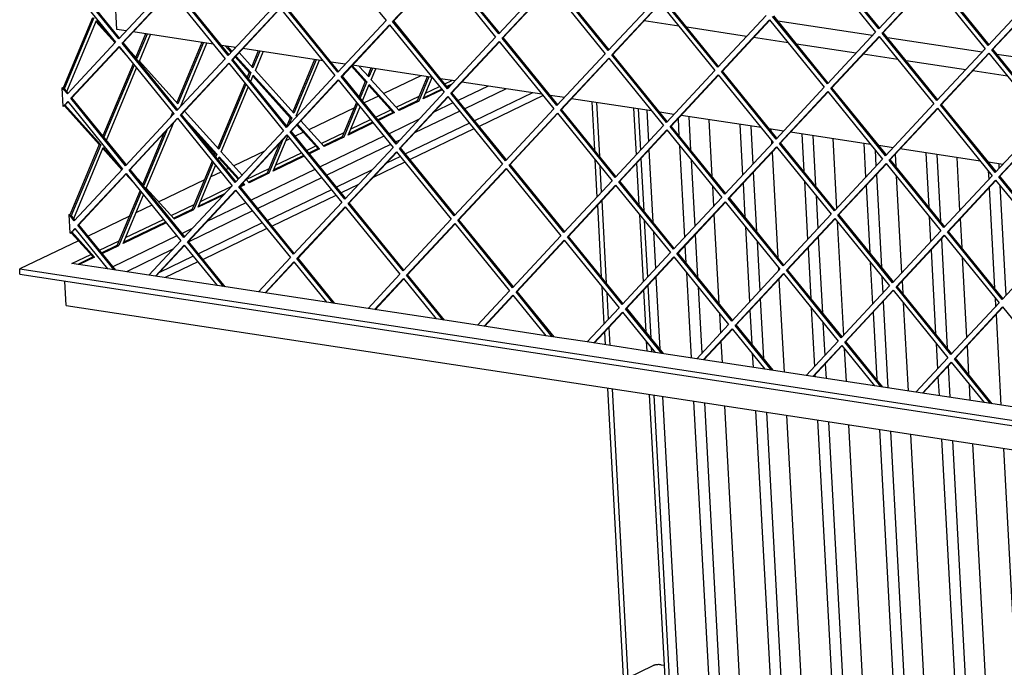
# Model space of a CAD drawing. Units: millimetres. Extents: x 0 to 287, y 17 to 217.
# Drawn here: x 168 to 186, y 42 to 53 of the extents above; entities that cross this region are included whole.
import ezdxf

# ---------------------------------------------------------------- set-up
doc = ezdxf.new("R2010")
doc.units = ezdxf.units.MM

# ---------------------------------------------------------------- blocks, each defined once
blk = doc.blocks.new('Flameplates_1__37', base_point=(5377.43, 1071.56))
at = {"color": 7, "linetype": 'Continuous'}
for p, q in [((5377.43, 1553.88), (5378.35, 1537.16)), ((5399.75, 1550.48), (5400.73, 1532.59)), ((5394.02, 1549.37), (5394.52, 1540.24)), ((5410.4, 1548.85), (5412.05, 1518.65)), ((5426.88, 1546.34), (5428.35, 1519.41)), ((5432.72, 1545.45), (5433.82, 1525.28)), ((5443.36, 1543.83), (5443.41, 1542.93)), ((5459.84, 1541.32), (5460.93, 1521.34)), ((5465.68, 1540.43), (5467.14, 1513.69)), ((5394.8, 1535.16), (5397.47, 1486.26)), ((5443.69, 1537.85), (5443.79, 1535.98)), ((5476.32, 1538.81), (5478.35, 1501.66)), ((5492.8, 1536.3), (5493.79, 1518.23)), ((5378.58, 1532.8), (5380.68, 1494.37)), ((5444.03, 1531.62), (5447.09, 1475.46)), ((5498.78, 1532.88), (5499.26, 1524.1)), ((5509.47, 1530.44), (5509.82, 1524.02)), ((5525.77, 1531.28), (5527.34, 1502.43)), ((5531.6, 1530.39), (5533.55, 1494.78)), ((5401.01, 1527.51), (5402.94, 1492.13)), ((5542.25, 1528.77), (5543.79, 1500.48)), ((5564.57, 1525.37), (5564.7, 1522.92)), ((5434.06, 1520.92), (5435.78, 1489.4)), ((5499.5, 1519.74), (5502.19, 1470.5)), ((5510.1, 1518.94), (5512.92, 1467.33)), ((5558.98, 1521.63), (5559.23, 1517.05)), ((5412.32, 1513.56), (5412.91, 1502.84)), ((5428.59, 1515.05), (5429.57, 1497.05)), ((5461.21, 1516.25), (5462.91, 1485.08)), ((5494.03, 1513.87), (5495.98, 1478.15)), ((5565.19, 1513.98), (5568.39, 1455.45)), ((5467.42, 1508.6), (5468.38, 1490.95)), ((5559.47, 1512.69), (5562.39, 1459.24)), ((5413.15, 1498.47), (5415.73, 1451.18)), ((5478.73, 1494.66), (5482.04, 1434.19)), ((5527.62, 1497.34), (5528.36, 1483.9)), ((5544.03, 1496.11), (5544.87, 1480.83)), ((5380.96, 1489.28), (5382.03, 1469.69)), ((5403.18, 1487.77), (5404.42, 1465.12)), ((5429.85, 1491.97), (5432.03, 1451.94)), ((5436.06, 1484.32), (5437.5, 1457.81)), ((5468.62, 1486.59), (5470.83, 1446.22)), ((5534.06, 1485.41), (5537.24, 1427.31)), ((5397.71, 1481.9), (5398.21, 1472.77)), ((5463.15, 1480.72), (5464.62, 1453.86)), ((5528.59, 1479.54), (5531.03, 1434.96)), ((5496.26, 1473.06), (5497.48, 1450.76)), ((5545.14, 1475.75), (5547.48, 1433.01)), ((5398.49, 1467.69), (5400.97, 1422.25)), ((5447.37, 1470.37), (5447.47, 1468.51)), ((5382.27, 1465.33), (5384.37, 1426.89)), ((5447.71, 1464.15), (5450.41, 1414.72)), ((5502.47, 1465.41), (5502.95, 1456.63)), ((5513.15, 1462.97), (5513.5, 1456.55)), ((5404.69, 1460.04), (5406.63, 1424.66)), ((5437.74, 1453.44), (5439.46, 1421.93)), ((5503.18, 1452.27), (5505.69, 1406.3)), ((5513.78, 1451.47), (5516.34, 1404.68)), ((5562.67, 1454.15), (5562.92, 1449.58)), ((5416.01, 1446.09), (5416.6, 1435.37)), ((5432.27, 1447.57), (5433.26, 1429.58)), ((5464.9, 1448.78), (5466.6, 1417.61)), ((5497.72, 1446.4), (5499.67, 1410.67)), ((5471.1, 1441.13), (5472.07, 1423.48)), ((5563.16, 1445.22), (5565.78, 1397.14)), ((5416.83, 1431), (5417.45, 1419.74)), ((5531.31, 1429.87), (5532.04, 1416.43)), ((5433.53, 1424.5), (5433.93, 1417.23)), ((5482.42, 1427.18), (5483.38, 1409.7)), ((5547.72, 1428.64), (5548.55, 1413.36)), ((5472.31, 1419.12), (5472.73, 1411.32)), ((5439.74, 1416.85), (5439.77, 1416.34)), ((5537.75, 1417.94), (5538.66, 1401.28)), ((5466.84, 1413.25), (5466.89, 1412.21)), ((5532.28, 1412.07), (5532.82, 1402.16)), ((5548.83, 1408.28), (5549.3, 1399.65)), ((5385.74, 1401.74), (5394.04, 1249.83)), ((5402.23, 1399.22), (5410.52, 1247.32)), ((5408.06, 1398.33), (5416.16, 1250.03)), ((5418.71, 1396.71), (5427, 1244.81)), ((5435.19, 1394.2), (5443.49, 1242.3)), ((5441.03, 1393.31), (5449.13, 1245.01)), ((5451.67, 1391.69), (5459.97, 1239.79)), ((5468.15, 1389.18), (5476.45, 1237.28)), ((5473.99, 1388.29), (5482.09, 1239.99)), ((5484.63, 1386.67), (5492.93, 1234.76)), ((5501.11, 1384.16), (5509.41, 1232.25)), ((5506.95, 1383.27), (5515.05, 1234.97)), ((5517.6, 1381.65), (5525.89, 1229.74)), ((5534.08, 1379.14), (5542.38, 1227.23)), ((5539.92, 1378.25), (5548.02, 1229.95)), ((5550.56, 1376.63), (5558.86, 1224.72)), ((5567.04, 1374.12), (5575.34, 1222.21))]:
    blk.add_line(p, q, dxfattribs=at)
blk = doc.blocks.new('toestel_1500-50_3S__38', base_point=(5092.97, 748.74))
at = {"color": 7, "linetype": 'Continuous'}
for p, q in [((5095.58, 1596.82), (5092.97, 1644.53)), ((5394.38, 1598.61), (5375.96, 1601.41)), ((5430.47, 1593.11), (5398.77, 1597.94)), ((5497.49, 1593.63), (5447.11, 1601.3)), ((5100.51, 1596.06), (5095.58, 1596.82)), ((5146.83, 1589.01), (5104.28, 1595.49)), ((5452.65, 1589.73), (5434.23, 1592.54)), ((5555.76, 1584.75), (5505.38, 1592.42)), ((5158.78, 1587.19), (5151.22, 1588.34)), ((5488.74, 1584.23), (5457.04, 1589.06)), ((5205.1, 1580.13), (5162.55, 1586.61)), ((5510.92, 1580.85), (5492.51, 1583.66)), ((5614.03, 1575.87), (5563.65, 1583.55)), ((5217.05, 1578.31), (5209.5, 1579.46)), ((5263.38, 1571.25), (5220.82, 1577.74)), ((5547.01, 1575.36), (5515.31, 1580.18)), ((5569.19, 1571.98), (5550.78, 1574.78)), ((5275.33, 1569.43), (5267.77, 1570.58)), ((5321.65, 1562.38), (5279.09, 1568.86)), ((5333.6, 1560.56), (5326.04, 1561.71)), ((5379.92, 1553.5), (5337.37, 1559.98)), ((5391.87, 1551.68), (5384.31, 1552.83)), ((5438.19, 1544.62), (5395.64, 1551.1)), ((5450.14, 1542.8), (5442.58, 1543.95)), ((5496.46, 1535.74), (5453.91, 1542.23)), ((5508.41, 1533.92), (5500.85, 1535.07)), ((5554.73, 1526.87), (5512.18, 1533.35)), ((5566.68, 1525.05), (5559.12, 1526.2))]:
    blk.add_line(p, q, dxfattribs=at)
blk = doc.blocks.new('L-profiel_vonkenscherm_1500-50-3S__49', base_point=(5041.17, 1262.98))
at = {"color": 7, "linetype": 'Continuous'}
for p, q in [((5257.19, 1572.2), (5237.55, 1562.74)), ((5259.79, 1563), (5267.18, 1566.56)), ((5269.95, 1567.89), (5273.67, 1569.68)), ((5234.66, 1561.35), (5227.13, 1557.73)), ((5244.12, 1555.46), (5256.3, 1561.32)), ((5302.64, 1565.27), (5280.66, 1554.69)), ((5316.65, 1563.14), (5285.85, 1548.31)), ((5322.23, 1561.66), (5288.27, 1545.31)), ((5221.88, 1555.19), (5197.66, 1543.53)), ((5233.23, 1550.21), (5241.23, 1554.07)), ((5277.9, 1553.36), (5253.89, 1541.8)), ((5219.91, 1543.8), (5230.46, 1548.88)), ((5283.08, 1546.97), (5249.12, 1530.63)), ((5194.77, 1542.14), (5190.41, 1540.05)), ((5204.23, 1536.25), (5216.42, 1542.12)), ((5285.51, 1543.98), (5251.55, 1527.63)), ((5187.65, 1538.71), (5185.48, 1537.67)), ((5196.51, 1532.53), (5201.34, 1534.86)), ((5241.18, 1535.68), (5207.22, 1519.33)), ((5246.08, 1538.04), (5243.94, 1537.01)), ((5174.09, 1532.18), (5157.77, 1524.33)), ((5180.02, 1524.6), (5193.74, 1531.2)), ((5246.36, 1529.29), (5238.89, 1525.7)), ((5248.79, 1526.3), (5231.86, 1518.15)), ((5150.93, 1521.03), (5145.6, 1518.47)), ((5154.89, 1522.94), (5153.69, 1522.37)), ((5164.35, 1517.05), (5176.53, 1522.92)), ((5231.08, 1521.94), (5212.4, 1512.95)), ((5142.11, 1516.79), (5117.89, 1505.13)), ((5204.46, 1518), (5170.5, 1501.65)), ((5224.05, 1514.39), (5214.83, 1509.95)), ((5140.13, 1505.39), (5156.44, 1513.24)), ((5209.64, 1511.61), (5175.68, 1495.27)), ((5212.07, 1508.62), (5178.11, 1492.27)), ((5114.21, 1503.35), (5105.71, 1499.26)), ((5124.46, 1497.85), (5136.64, 1503.71)), ((5167.74, 1500.32), (5133.78, 1483.97)), ((5102.22, 1497.58), (5080.25, 1487.01)), ((5100.25, 1486.19), (5120.3, 1495.84)), ((5172.92, 1493.93), (5138.96, 1477.59)), ((5175.35, 1490.94), (5141.39, 1474.59)), ((5075.11, 1484.53), (5043.89, 1469.5)), ((5086.35, 1479.5), (5096.76, 1484.51)), ((5071.66, 1472.42), (5081.69, 1477.25)), ((5125.42, 1479.95), (5100.63, 1468.01)), ((5090.58, 1469.54), (5071.66, 1472.42)), ((5136.2, 1476.26), (5118.23, 1467.6)), ((5138.63, 1473.26), (5121.2, 1464.87)), ((5043.89, 1469.5), (6299.79, 1278.17)), ((5044.05, 1466.64), (5043.89, 1469.5)), ((5044.05, 1466.64), (6299.94, 1275.31)), ((5112.6, 1466.18), (5090.58, 1469.54)), ((5068.69, 1450.04), (5067.98, 1462.99)), ((5148.85, 1460.66), (5112.6, 1466.18)), ((5170.87, 1457.31), (5148.85, 1460.66)), ((5207.12, 1451.78), (5170.87, 1457.31)), ((5229.14, 1448.43), (5207.12, 1451.78)), ((5068.69, 1450.04), (6296.57, 1262.98)), ((5265.39, 1442.91), (5229.14, 1448.43)), ((5287.41, 1439.55), (5265.39, 1442.91)), ((5323.66, 1434.03), (5287.41, 1439.55)), ((5345.68, 1430.67), (5323.66, 1434.03)), ((5381.94, 1425.15), (5345.68, 1430.67)), ((5403.96, 1421.8), (5381.94, 1425.15)), ((5440.21, 1416.27), (5403.96, 1421.8)), ((5462.23, 1412.92), (5440.21, 1416.27)), ((5498.48, 1407.4), (5462.23, 1412.92)), ((5520.5, 1404.04), (5498.48, 1407.4)), ((5556.75, 1398.52), (5520.5, 1404.04)), ((5578.77, 1395.16), (5556.75, 1398.52))]:
    blk.add_line(p, q, dxfattribs=at)
blk = doc.blocks.new('U-profiel_vonkenscherm_1500-50-3S__50', base_point=(5007.33, 1064.17))
at = {"color": 7, "linetype": 'Continuous'}
for p, q in [((5348.14, 1558.34), (5349.54, 1532.74)), ((5350.61, 1557.96), (5352.17, 1529.5)), ((5370.39, 1554.95), (5371.75, 1530.08)), ((5372.86, 1554.57), (5374.07, 1532.57)), ((5349.82, 1527.66), (5350.91, 1507.71)), ((5352.45, 1524.42), (5353.22, 1510.2)), ((5371.99, 1525.72), (5373.2, 1503.59)), ((5374.31, 1528.21), (5375.83, 1500.35)), ((5351.15, 1503.35), (5353.23, 1465.27)), ((5353.46, 1505.83), (5355.85, 1462.03)), ((5373.48, 1498.51), (5375.44, 1462.61)), ((5376.1, 1495.27), (5377.75, 1465.1)), ((5353.5, 1460.19), (5354.59, 1440.24)), ((5356.13, 1456.95), (5356.91, 1442.72)), ((5375.67, 1458.25), (5376.88, 1436.12)), ((5377.99, 1460.73), (5379.51, 1432.88)), ((5354.83, 1435.87), (5355.2, 1429.23)), ((5357.15, 1438.36), (5357.67, 1428.85)), ((5377.16, 1431.03), (5377.45, 1425.84)), ((5379.79, 1427.8), (5379.92, 1425.46)), ((5356.45, 1406.2), (5364.85, 1252.49)), ((5358.93, 1405.82), (5367.32, 1252.11)), ((5378.7, 1402.81), (5387.1, 1249.1)), ((5381.18, 1402.43), (5389.57, 1248.72)), ((5367.32, 1252.11), (5380.86, 1258.63)), ((5385.02, 1259.07), (5386.57, 1258.83))]:
    blk.add_line(p, q, dxfattribs=at)
blk.add_spline([(5385.02, 1259.07), (5384.33, 1259.14), (5383.56, 1259.15), (5382.78, 1259.1), (5382.04, 1258.99), (5381.38, 1258.83), (5380.86, 1258.63)], degree=3, dxfattribs=at)
blk = doc.blocks.new('gaas_1500-50_3S__51', base_point=(5048.12, 1288.06))
at = {"color": 7, "linetype": 'Continuous'}
for p, q in [((5209.63, 1637.48), (5238.75, 1601.6)), ((5242.25, 1601.07), (5267.9, 1628.6)), ((5267.9, 1628.6), (5297.02, 1592.72)), ((5298.66, 1594.48), (5269.54, 1630.36)), ((5299.08, 1594.93), (5270.1, 1630.63)), ((5470.01, 1631.27), (5499.13, 1595.39)), ((5500.76, 1597.14), (5471.65, 1633.03)), ((5501.18, 1597.59), (5472.21, 1633.3)), ((5065.8, 1625.94), (5094.92, 1590.06)), ((5096.55, 1591.81), (5067.43, 1627.7)), ((5096.97, 1592.26), (5068, 1627.97)), ((5242.81, 1601.34), (5268.05, 1628.43)), ((5526.42, 1624.68), (5500.76, 1597.14)), ((5559.04, 1588.27), (5529.92, 1624.15)), ((5559.46, 1588.72), (5530.48, 1624.42)), ((5122.21, 1619.35), (5096.55, 1591.81)), ((5154.82, 1582.94), (5125.7, 1618.82)), ((5155.24, 1583.39), (5126.27, 1619.09)), ((5324.31, 1622.02), (5298.66, 1594.48)), ((5300.52, 1592.19), (5326.17, 1619.73)), ((5301.08, 1592.46), (5326.32, 1619.55)), ((5326.17, 1619.73), (5355.29, 1583.84)), ((5356.93, 1585.6), (5327.81, 1621.49)), ((5357.35, 1586.05), (5328.37, 1621.76)), ((5502.62, 1594.85), (5528.28, 1622.39)), ((5503.19, 1595.12), (5528.42, 1622.21)), ((5528.28, 1622.39), (5557.4, 1586.51)), ((5098.41, 1589.52), (5124.07, 1617.06)), ((5098.98, 1589.79), (5124.21, 1616.88)), ((5124.07, 1617.06), (5153.19, 1581.18)), ((5382.59, 1613.14), (5356.93, 1585.6)), ((5415.62, 1577.17), (5386.65, 1612.88)), ((5584.69, 1615.81), (5559.04, 1588.27)), ((5560.89, 1585.98), (5586.55, 1613.52)), ((5561.46, 1586.25), (5586.69, 1613.34)), ((5180.48, 1610.48), (5154.82, 1582.94)), ((5156.68, 1580.65), (5182.34, 1608.19)), ((5157.25, 1580.92), (5182.48, 1608.01)), ((5182.34, 1608.19), (5211.46, 1572.3)), ((5213.1, 1574.06), (5183.98, 1609.94)), ((5213.51, 1574.51), (5184.54, 1610.21)), ((5358.79, 1583.31), (5384.44, 1610.85)), ((5359.35, 1583.58), (5384.59, 1610.67)), ((5384.44, 1610.85), (5413.56, 1574.97)), ((5415.2, 1576.72), (5386.08, 1612.61)), ((5082.55, 1603.07), (5067.12, 1566.13)), ((5083.37, 1602.95), (5067.43, 1564.77)), ((5440.86, 1604.26), (5415.2, 1576.72)), ((5473.47, 1567.85), (5444.35, 1603.73)), ((5473.89, 1568.3), (5444.92, 1604)), ((5068.96, 1563.86), (5084.68, 1601.5)), ((5084.45, 1600.96), (5094.6, 1589.72)), ((5084.68, 1601.5), (5094.07, 1591.09)), ((5238.75, 1601.6), (5213.1, 1574.06)), ((5214.95, 1571.77), (5240.61, 1599.31)), ((5215.52, 1572.04), (5240.75, 1599.13)), ((5240.61, 1599.31), (5269.73, 1563.42)), ((5242.81, 1601.34), (5242.25, 1601.07)), ((5271.37, 1565.18), (5242.25, 1601.07)), ((5271.79, 1565.63), (5242.81, 1601.34)), ((5417.06, 1574.43), (5442.71, 1601.97)), ((5417.62, 1574.71), (5442.86, 1601.79)), ((5442.71, 1601.97), (5471.83, 1566.09)), ((5110.83, 1594.49), (5105.64, 1582.08)), ((5111.65, 1594.37), (5106.24, 1581.42)), ((5107.55, 1579.97), (5113.45, 1594.09)), ((5297.02, 1592.72), (5271.37, 1565.18)), ((5301.08, 1592.46), (5300.52, 1592.19)), ((5329.64, 1556.3), (5300.52, 1592.19)), ((5330.06, 1556.75), (5301.08, 1592.46)), ((5499.13, 1595.39), (5473.47, 1567.85)), ((5475.33, 1565.56), (5500.99, 1593.1)), ((5475.89, 1565.83), (5501.13, 1592.92)), ((5500.99, 1593.1), (5530.11, 1557.21)), ((5503.19, 1595.12), (5502.62, 1594.85)), ((5531.74, 1558.97), (5502.62, 1594.85)), ((5532.16, 1559.42), (5503.19, 1595.12)), ((5094.92, 1590.06), (5069.26, 1562.52)), ((5071.12, 1560.23), (5096.77, 1587.77)), ((5071.68, 1560.5), (5096.92, 1587.59)), ((5096.72, 1587.37), (5100.4, 1583.3)), ((5096.77, 1587.77), (5125.81, 1551.98)), ((5098.98, 1589.79), (5098.41, 1589.52)), ((5127.53, 1553.64), (5098.41, 1589.52)), ((5127.95, 1554.09), (5098.98, 1589.79)), ((5140.79, 1589.93), (5127.43, 1557.95)), ((5141.61, 1589.8), (5128.03, 1557.28)), ((5129.45, 1555.7), (5143.41, 1589.53)), ((5153.37, 1588.01), (5156.41, 1584.64)), ((5154.19, 1587.89), (5156.77, 1585.03)), ((5158.52, 1586.9), (5158.17, 1587.28)), ((5273.22, 1562.89), (5298.88, 1590.43)), ((5273.79, 1563.16), (5299.02, 1590.25)), ((5298.88, 1590.43), (5328, 1554.55)), ((5106.24, 1581.42), (5101.62, 1586.54)), ((5158.53, 1582.29), (5166.01, 1574.01)), ((5158.89, 1582.68), (5166.83, 1573.88)), ((5167.92, 1576.49), (5160.63, 1584.55)), ((5170.75, 1585.36), (5167.32, 1577.15)), ((5171.57, 1585.24), (5167.92, 1576.49)), ((5169.22, 1575.04), (5173.37, 1584.97)), ((5355.29, 1583.84), (5329.64, 1556.3)), ((5331.5, 1554.01), (5357.15, 1581.55)), ((5357.15, 1581.55), (5386.27, 1545.67)), ((5359.35, 1583.58), (5358.79, 1583.31)), ((5387.91, 1547.43), (5358.79, 1583.31)), ((5388.33, 1547.88), (5359.35, 1583.58)), ((5557.4, 1586.51), (5531.74, 1558.97)), ((5533.6, 1556.68), (5559.26, 1584.22)), ((5534.17, 1556.95), (5559.4, 1584.04)), ((5559.26, 1584.22), (5588.38, 1548.33)), ((5561.46, 1586.25), (5560.89, 1585.98)), ((5590.01, 1550.09), (5560.89, 1585.98)), ((5590.43, 1550.54), (5561.46, 1586.25)), ((5104.2, 1578.62), (5088.15, 1540.2)), ((5104.78, 1577.9), (5088.73, 1539.49)), ((5089.99, 1537.93), (5106.04, 1576.35)), ((5128.03, 1557.28), (5107.55, 1579.97)), ((5153.19, 1581.18), (5127.53, 1553.64)), ((5129.39, 1551.35), (5155.05, 1578.89)), ((5129.95, 1551.62), (5155.19, 1578.71)), ((5155.05, 1578.89), (5184.16, 1543)), ((5157.25, 1580.92), (5156.68, 1580.65)), ((5185.8, 1544.76), (5156.68, 1580.65)), ((5186.22, 1545.21), (5157.25, 1580.92)), ((5200.71, 1580.8), (5189.1, 1553.02)), ((5201.53, 1580.67), (5189.7, 1552.35)), ((5191.01, 1550.9), (5203.33, 1580.4)), ((5220.34, 1577.21), (5227.68, 1569.08)), ((5220.7, 1577.6), (5228.5, 1568.96)), ((5229.59, 1571.56), (5224.52, 1577.17)), ((5230.67, 1576.24), (5228.99, 1572.22)), ((5332.06, 1554.29), (5357.3, 1581.37)), ((5166.01, 1574.01), (5164.93, 1571.45)), ((5166.83, 1573.88), (5165.51, 1570.73)), ((5166.01, 1574.01), (5166.83, 1573.88)), ((5166.77, 1569.18), (5168.14, 1572.44)), ((5167.91, 1571.9), (5187.79, 1549.88)), ((5168.14, 1572.44), (5188.62, 1549.75)), ((5189.7, 1552.35), (5169.22, 1575.04)), ((5211.46, 1572.3), (5185.8, 1544.76)), ((5215.52, 1572.04), (5214.95, 1571.77)), ((5244.07, 1535.88), (5214.95, 1571.77)), ((5244.49, 1536.33), (5215.52, 1572.04)), ((5231.49, 1576.11), (5229.59, 1571.56)), ((5230.89, 1570.11), (5233.29, 1575.84)), ((5260.62, 1571.67), (5255.28, 1558.87)), ((5261.45, 1571.55), (5256.1, 1558.75)), ((5258.5, 1559.9), (5263.25, 1571.27)), ((5413.56, 1574.97), (5387.91, 1547.43)), ((5389.77, 1545.14), (5415.42, 1572.68)), ((5390.33, 1545.41), (5415.57, 1572.5)), ((5415.42, 1572.68), (5444.54, 1536.79)), ((5417.62, 1574.71), (5417.06, 1574.43)), ((5446.18, 1538.55), (5417.06, 1574.43)), ((5446.6, 1539), (5417.62, 1574.71)), ((5066.55, 1565.85), (5067.12, 1566.13)), ((5067.43, 1564.77), (5066.55, 1565.85)), ((5067.1, 1555.91), (5066.55, 1565.85)), ((5067.12, 1566.13), (5067.43, 1564.77)), ((5163.63, 1568.31), (5149.22, 1533.81)), ((5164.2, 1567.6), (5149.82, 1533.15)), ((5151.12, 1531.7), (5165.47, 1566.05)), ((5187.66, 1542.47), (5213.32, 1570.01)), ((5188.23, 1542.74), (5213.46, 1569.83)), ((5213.32, 1570.01), (5242.44, 1534.13)), ((5227.68, 1569.08), (5224.36, 1561.14)), ((5228.5, 1568.96), (5224.94, 1560.43)), ((5226.2, 1558.87), (5229.81, 1567.51)), ((5227.68, 1569.08), (5228.5, 1568.96)), ((5229.58, 1566.97), (5242.46, 1552.7)), ((5229.81, 1567.51), (5243.29, 1552.58)), ((5245.68, 1553.73), (5230.89, 1570.11)), ((5273.79, 1567.78), (5271.09, 1566.49)), ((5272.91, 1566.84), (5271.4, 1566.11)), ((5293.03, 1566.73), (5277.11, 1559.07)), ((5471.83, 1566.09), (5446.18, 1538.55)), ((5475.89, 1565.83), (5475.33, 1565.56)), ((5504.87, 1530.12), (5475.89, 1565.83)), ((5067.43, 1564.77), (5067.99, 1565.05)), ((5069.26, 1562.52), (5067.43, 1564.77)), ((5069.68, 1562.97), (5067.99, 1565.05)), ((5071.68, 1560.5), (5071.12, 1560.23)), ((5100.66, 1524.79), (5071.68, 1560.5)), ((5269.73, 1563.42), (5244.07, 1535.88)), ((5245.93, 1533.59), (5271.59, 1561.13)), ((5246.5, 1533.87), (5271.73, 1560.95)), ((5268.63, 1564.78), (5258.5, 1559.9)), ((5268.33, 1565.15), (5258.77, 1560.55)), ((5271.59, 1561.13), (5300.71, 1525.25)), ((5273.79, 1563.16), (5273.22, 1562.89)), ((5302.34, 1527.01), (5273.22, 1562.89)), ((5302.76, 1527.46), (5273.79, 1563.16)), ((5448.04, 1536.26), (5473.69, 1563.8)), ((5448.6, 1536.53), (5473.84, 1563.62)), ((5473.69, 1563.8), (5502.81, 1527.91)), ((5504.45, 1529.67), (5475.33, 1565.56)), ((5067.1, 1555.91), (5067.87, 1556.74)), ((5067.66, 1556.18), (5067.1, 1555.91)), ((5067.87, 1556.74), (5067.66, 1556.18)), ((5067.66, 1556.18), (5086.23, 1535.6)), ((5067.87, 1556.74), (5069.48, 1558.47)), ((5068.43, 1557.01), (5067.87, 1556.74)), ((5067.87, 1556.74), (5087.06, 1535.48)), ((5068.43, 1557.01), (5069.63, 1558.29)), ((5069.48, 1558.47), (5098.6, 1522.58)), ((5100.24, 1524.34), (5071.12, 1560.23)), ((5223.05, 1558.01), (5215.39, 1539.67)), ((5223.63, 1557.3), (5216.22, 1539.54)), ((5218.61, 1540.69), (5224.89, 1555.74)), ((5255.28, 1558.87), (5245.35, 1554.09)), ((5256.1, 1558.75), (5245.68, 1553.73)), ((5255.28, 1558.87), (5256.1, 1558.75)), ((5274.34, 1557.74), (5264.17, 1552.84)), ((5530.11, 1557.21), (5504.45, 1529.67)), ((5534.17, 1556.95), (5533.6, 1556.68)), ((5562.72, 1520.79), (5533.6, 1556.68)), ((5563.14, 1521.24), (5534.17, 1556.95)), ((5125.81, 1551.98), (5100.24, 1524.34)), ((5125.24, 1552.69), (5124.09, 1549.94)), ((5125.81, 1551.98), (5125.68, 1551.65)), ((5129.95, 1551.62), (5129.39, 1551.35)), ((5158.51, 1515.46), (5129.39, 1551.35)), ((5158.93, 1515.91), (5129.95, 1551.62)), ((5149.82, 1533.15), (5131.57, 1553.36)), ((5191.26, 1550.62), (5191.01, 1550.9)), ((5242.46, 1552.7), (5234.37, 1548.81)), ((5243.29, 1552.58), (5234.68, 1548.43)), ((5242.46, 1552.7), (5243.29, 1552.58)), ((5328, 1554.55), (5302.34, 1527.01)), ((5304.2, 1524.72), (5329.86, 1552.26)), ((5304.77, 1524.99), (5330, 1552.08)), ((5329.86, 1552.26), (5358.98, 1516.37)), ((5332.06, 1554.29), (5331.5, 1554.01)), ((5360.62, 1518.13), (5331.5, 1554.01)), ((5361.03, 1518.58), (5332.06, 1554.29)), ((5506.31, 1527.38), (5531.96, 1554.92)), ((5506.87, 1527.65), (5532.11, 1554.74)), ((5531.96, 1554.92), (5561.08, 1519.04)), ((5102.1, 1522.05), (5127.75, 1549.59)), ((5102.66, 1522.32), (5127.9, 1549.41)), ((5111.24, 1512.5), (5125.64, 1546.99)), ((5127.75, 1549.59), (5156.87, 1513.71)), ((5132.16, 1548.9), (5148.73, 1530.55)), ((5187.79, 1549.88), (5185.97, 1545.52)), ((5188.62, 1549.75), (5187.12, 1546.18)), ((5187.79, 1549.88), (5188.62, 1549.75)), ((5191.28, 1546.02), (5202.58, 1533.5)), ((5191.64, 1546.4), (5203.4, 1533.37)), ((5205.79, 1534.52), (5193.38, 1548.28)), ((5231.91, 1547.1), (5218.61, 1540.69)), ((5231.61, 1547.47), (5218.88, 1541.35)), ((5256.37, 1549.08), (5240.39, 1541.39)), ((5386.27, 1545.67), (5360.62, 1518.13)), ((5390.33, 1545.41), (5389.77, 1545.14)), ((5418.89, 1509.25), (5389.77, 1545.14)), ((5419.31, 1509.7), (5390.33, 1545.41)), ((5588.38, 1548.33), (5562.72, 1520.79)), ((5564.58, 1518.5), (5590.24, 1546.04)), ((5565.14, 1518.78), (5590.38, 1545.87)), ((5120.59, 1541.57), (5109.33, 1514.61)), ((5122.18, 1543.27), (5109.93, 1513.94)), ((5138.48, 1541.11), (5147.91, 1530.67)), ((5184.16, 1543), (5158.51, 1515.46)), ((5160.37, 1513.17), (5186.02, 1540.71)), ((5160.93, 1513.45), (5186.17, 1540.54)), ((5178.72, 1521.49), (5186.5, 1540.12)), ((5186.02, 1540.71), (5215.14, 1504.83)), ((5188.23, 1542.74), (5187.66, 1542.47)), ((5216.78, 1506.59), (5187.66, 1542.47)), ((5217.2, 1507.04), (5188.23, 1542.74)), ((5237.62, 1540.06), (5203.67, 1523.71)), ((5215.39, 1539.67), (5205.47, 1534.89)), ((5216.22, 1539.54), (5205.79, 1534.52)), ((5215.39, 1539.67), (5216.22, 1539.54)), ((5362.47, 1515.84), (5388.13, 1543.38)), ((5363.04, 1516.11), (5388.27, 1543.2)), ((5388.13, 1543.38), (5417.25, 1507.49)), ((5086.23, 1535.6), (5070.8, 1498.65)), ((5087.06, 1535.48), (5071.11, 1497.3)), ((5086.23, 1535.6), (5087.06, 1535.48)), ((5182.04, 1536.1), (5175.51, 1520.46)), ((5183.63, 1537.81), (5176.33, 1520.34)), ((5444.54, 1536.79), (5418.89, 1509.25)), ((5420.75, 1506.96), (5446.4, 1534.5)), ((5421.31, 1507.23), (5446.55, 1534.32)), ((5446.4, 1534.5), (5475.52, 1498.62)), ((5448.6, 1536.53), (5448.04, 1536.26)), ((5477.16, 1500.38), (5448.04, 1536.26)), ((5477.58, 1500.83), (5448.6, 1536.53)), ((5072.64, 1496.39), (5088.36, 1534.03)), ((5088.14, 1533.49), (5098.29, 1522.25)), ((5088.36, 1534.03), (5097.76, 1523.62)), ((5147.91, 1530.67), (5147.58, 1529.9)), ((5147.91, 1530.67), (5148.73, 1530.55)), ((5148.73, 1530.55), (5148.16, 1529.19)), ((5149.42, 1527.63), (5150.04, 1529.1)), ((5150.04, 1529.1), (5160.46, 1517.56)), ((5162.2, 1519.43), (5151.12, 1531.7)), ((5195.19, 1529.42), (5178.72, 1521.49)), ((5194.88, 1529.79), (5179, 1522.14)), ((5202.58, 1533.5), (5197.65, 1531.13)), ((5203.4, 1533.37), (5197.96, 1530.75)), ((5202.58, 1533.5), (5203.4, 1533.37)), ((5242.44, 1534.13), (5216.78, 1506.59)), ((5218.64, 1504.3), (5244.29, 1531.84)), ((5219.2, 1504.57), (5244.44, 1531.66)), ((5244.29, 1531.84), (5273.41, 1495.95)), ((5246.5, 1533.87), (5245.93, 1533.59)), ((5275.05, 1497.71), (5245.93, 1533.59)), ((5275.47, 1498.16), (5246.5, 1533.87)), ((5146.27, 1526.77), (5135.62, 1501.26)), ((5146.85, 1526.05), (5136.44, 1501.13)), ((5138.84, 1502.29), (5148.11, 1524.5)), ((5149.81, 1528.56), (5160.1, 1517.17)), ((5300.71, 1525.25), (5275.05, 1497.71)), ((5304.77, 1524.99), (5304.2, 1524.72)), ((5333.32, 1488.83), (5304.2, 1524.72)), ((5333.74, 1489.28), (5304.77, 1524.99)), ((5502.81, 1527.91), (5477.16, 1500.38)), ((5479.02, 1498.08), (5504.67, 1525.62)), ((5479.58, 1498.36), (5504.82, 1525.45)), ((5504.67, 1525.62), (5533.79, 1489.74)), ((5506.87, 1527.65), (5506.31, 1527.38)), ((5535.43, 1491.5), (5506.31, 1527.38)), ((5535.85, 1491.95), (5506.87, 1527.65)), ((5098.6, 1522.58), (5072.95, 1495.05)), ((5074.8, 1492.75), (5100.46, 1520.29)), ((5075.37, 1493.03), (5100.6, 1520.12)), ((5100.41, 1519.9), (5104.08, 1515.83)), ((5100.46, 1520.29), (5129.58, 1484.41)), ((5102.66, 1522.32), (5102.1, 1522.05)), ((5131.22, 1486.17), (5102.1, 1522.05)), ((5131.64, 1486.62), (5102.66, 1522.32)), ((5109.93, 1513.94), (5105.3, 1519.07)), ((5175.51, 1520.46), (5165.58, 1515.68)), ((5176.33, 1520.34), (5165.91, 1515.32)), ((5200.9, 1522.38), (5166.95, 1506.03)), ((5175.51, 1520.46), (5176.33, 1520.34)), ((5276.91, 1495.42), (5302.57, 1522.96)), ((5277.47, 1495.69), (5302.71, 1522.78)), ((5302.57, 1522.96), (5331.69, 1487.08)), ((5561.08, 1519.04), (5535.43, 1491.5)), ((5565.14, 1518.78), (5564.58, 1518.5)), ((5594.12, 1483.07), (5565.14, 1518.78)), ((5156.87, 1513.71), (5131.22, 1486.17)), ((5160.93, 1513.45), (5160.37, 1513.17)), ((5162.69, 1514.29), (5160.93, 1513.45)), ((5189.91, 1477.74), (5160.93, 1513.45)), ((5163.51, 1514.17), (5161.24, 1513.07)), ((5162.21, 1514.82), (5162.69, 1514.29)), ((5162.57, 1515.21), (5163.51, 1514.17)), ((5162.69, 1514.29), (5163.51, 1514.17)), ((5165.91, 1515.32), (5164.32, 1517.08)), ((5358.98, 1516.37), (5333.32, 1488.83)), ((5335.18, 1486.54), (5360.84, 1514.08)), ((5335.75, 1486.81), (5360.98, 1513.9)), ((5360.84, 1514.08), (5389.96, 1478.2)), ((5363.04, 1516.11), (5362.47, 1515.84)), ((5391.59, 1479.96), (5362.47, 1515.84)), ((5392.01, 1480.41), (5363.04, 1516.11)), ((5537.29, 1489.21), (5562.94, 1516.75)), ((5537.85, 1489.48), (5563.09, 1516.57)), ((5562.94, 1516.75), (5592.06, 1480.86)), ((5593.7, 1482.62), (5564.58, 1518.5)), ((5107.88, 1511.15), (5095.73, 1482.06)), ((5108.46, 1510.43), (5096.56, 1481.93)), ((5098.95, 1483.08), (5109.72, 1508.88)), ((5126.02, 1496.12), (5111.24, 1512.5)), ((5133.08, 1483.88), (5158.73, 1511.42)), ((5133.64, 1484.15), (5158.88, 1511.24)), ((5152.25, 1508.74), (5138.84, 1502.29)), ((5153.13, 1509.69), (5139.11, 1502.94)), ((5158.73, 1511.42), (5187.85, 1475.53)), ((5189.49, 1477.29), (5160.37, 1513.17)), ((5164.18, 1504.7), (5143.51, 1494.74)), ((5215.14, 1504.83), (5189.49, 1477.29)), ((5219.2, 1504.57), (5218.64, 1504.3)), ((5247.76, 1468.41), (5218.64, 1504.3)), ((5248.18, 1468.86), (5219.2, 1504.57)), ((5417.25, 1507.49), (5391.59, 1479.96)), ((5393.45, 1477.67), (5419.11, 1505.2)), ((5394.02, 1477.94), (5419.25, 1505.03)), ((5419.11, 1505.2), (5448.23, 1469.32)), ((5421.31, 1507.23), (5420.75, 1506.96)), ((5449.87, 1471.08), (5420.75, 1506.96)), ((5450.28, 1471.53), (5421.31, 1507.23)), ((5070.24, 1498.38), (5070.8, 1498.65)), ((5071.11, 1497.3), (5070.24, 1498.38)), ((5070.78, 1488.44), (5070.24, 1498.38)), ((5070.8, 1498.65), (5071.11, 1497.3)), ((5125.69, 1496.48), (5135.62, 1501.26)), ((5126.02, 1496.12), (5136.44, 1501.13)), ((5135.62, 1501.26), (5136.44, 1501.13)), ((5191.35, 1475), (5217, 1502.54)), ((5191.91, 1475.27), (5217.15, 1502.36)), ((5217, 1502.54), (5246.12, 1466.66)), ((5475.52, 1498.62), (5449.87, 1471.08)), ((5479.58, 1498.36), (5479.02, 1498.08)), ((5508.14, 1462.2), (5479.02, 1498.08)), ((5508.56, 1462.65), (5479.58, 1498.36)), ((5071.11, 1497.3), (5071.68, 1497.57)), ((5072.95, 1495.05), (5071.11, 1497.3)), ((5073.37, 1495.5), (5071.68, 1497.57)), ((5075.37, 1493.03), (5074.8, 1492.75)), ((5094.08, 1469.01), (5074.8, 1492.75)), ((5094.97, 1468.87), (5075.37, 1493.03)), ((5121.75, 1494.06), (5098.95, 1483.08)), ((5121.44, 1494.43), (5099.22, 1483.74)), ((5273.41, 1495.95), (5247.76, 1468.41)), ((5249.62, 1466.12), (5275.27, 1493.66)), ((5250.18, 1466.39), (5275.42, 1493.48)), ((5275.27, 1493.66), (5304.39, 1457.78)), ((5277.47, 1495.69), (5276.91, 1495.42)), ((5306.03, 1459.54), (5276.91, 1495.42)), ((5306.45, 1459.99), (5277.47, 1495.69)), ((5451.72, 1468.79), (5477.38, 1496.33)), ((5452.29, 1469.06), (5477.52, 1496.15)), ((5477.38, 1496.33), (5506.5, 1460.44)), ((5070.78, 1488.44), (5071.55, 1489.26)), ((5071.34, 1488.71), (5070.78, 1488.44)), ((5071.55, 1489.26), (5071.34, 1488.71)), ((5071.34, 1488.71), (5082.92, 1475.89)), ((5071.55, 1489.26), (5073.17, 1491)), ((5072.12, 1489.54), (5071.55, 1489.26)), ((5071.55, 1489.26), (5083.74, 1475.76)), ((5072.12, 1489.54), (5073.31, 1490.82)), ((5073.17, 1491), (5090.58, 1469.54)), ((5135.71, 1490.99), (5130.23, 1488.35)), ((5533.79, 1489.74), (5508.14, 1462.2)), ((5509.99, 1459.91), (5535.65, 1487.45)), ((5510.56, 1460.18), (5535.79, 1487.27)), ((5535.65, 1487.45), (5564.77, 1451.57)), ((5537.85, 1489.48), (5537.29, 1489.21)), ((5566.41, 1453.32), (5537.29, 1489.21)), ((5566.83, 1453.77), (5537.85, 1489.48)), ((5087.49, 1478.09), (5095.73, 1482.06)), ((5127.46, 1487.02), (5093.51, 1470.67)), ((5095.73, 1482.06), (5096.56, 1481.93)), ((5129.58, 1484.41), (5112.6, 1466.18)), ((5116.1, 1465.65), (5131.44, 1482.12)), ((5116.37, 1465.61), (5131.58, 1481.94)), ((5131.44, 1482.12), (5148.85, 1460.66)), ((5133.64, 1484.15), (5133.08, 1483.88)), ((5152.35, 1460.13), (5133.08, 1483.88)), ((5153.24, 1459.99), (5133.64, 1484.15)), ((5331.69, 1487.08), (5306.03, 1459.54)), ((5307.89, 1457.25), (5333.54, 1484.78)), ((5308.45, 1457.52), (5333.69, 1484.61)), ((5333.54, 1484.78), (5362.66, 1448.9)), ((5335.75, 1486.81), (5335.18, 1486.54)), ((5364.3, 1450.66), (5335.18, 1486.54)), ((5364.72, 1451.11), (5335.75, 1486.81)), ((5087.8, 1477.71), (5096.56, 1481.93)), ((5389.96, 1478.2), (5364.3, 1450.66)), ((5394.02, 1477.94), (5393.45, 1477.67)), ((5422.57, 1441.78), (5393.45, 1477.67)), ((5422.99, 1442.23), (5394.02, 1477.94)), ((5592.06, 1480.86), (5566.41, 1453.32)), ((5082.92, 1475.89), (5074.75, 1471.95)), ((5083.74, 1475.76), (5075.57, 1471.83)), ((5082.92, 1475.89), (5083.74, 1475.76)), ((5187.85, 1475.53), (5170.87, 1457.31)), ((5174.37, 1456.77), (5189.71, 1473.24)), ((5174.64, 1456.73), (5189.85, 1473.06)), ((5189.71, 1473.24), (5207.12, 1451.78)), ((5191.91, 1475.27), (5191.35, 1475)), ((5210.62, 1451.25), (5191.35, 1475)), ((5211.51, 1451.11), (5191.91, 1475.27)), ((5366.16, 1448.37), (5391.82, 1475.91)), ((5366.72, 1448.64), (5391.96, 1475.73)), ((5391.82, 1475.91), (5420.93, 1440.02)), ((5246.12, 1466.66), (5229.14, 1448.43)), ((5250.18, 1466.39), (5249.62, 1466.12)), ((5269.79, 1442.24), (5250.18, 1466.39)), ((5448.23, 1469.32), (5422.57, 1441.78)), ((5424.43, 1439.49), (5450.09, 1467.03)), ((5425, 1439.76), (5450.23, 1466.85)), ((5450.09, 1467.03), (5479.21, 1431.15)), ((5452.29, 1469.06), (5451.72, 1468.79)), ((5480.84, 1432.9), (5451.72, 1468.79)), ((5481.26, 1433.35), (5452.29, 1469.06)), ((5232.64, 1447.9), (5247.98, 1464.36)), ((5232.91, 1447.85), (5248.13, 1464.19)), ((5247.98, 1464.36), (5265.39, 1442.91)), ((5268.89, 1442.37), (5249.62, 1466.12)), ((5304.39, 1457.78), (5287.41, 1439.55)), ((5308.45, 1457.52), (5307.89, 1457.25)), ((5327.16, 1433.5), (5307.89, 1457.25)), ((5328.06, 1433.36), (5308.45, 1457.52)), ((5506.5, 1460.44), (5480.84, 1432.9)), ((5482.7, 1430.61), (5508.36, 1458.15)), ((5483.27, 1430.88), (5508.5, 1457.97)), ((5508.36, 1458.15), (5537.48, 1422.27)), ((5510.56, 1460.18), (5509.99, 1459.91)), ((5539.11, 1424.03), (5509.99, 1459.91)), ((5539.53, 1424.48), (5510.56, 1460.18)), ((5290.91, 1439.02), (5306.25, 1455.49)), ((5291.18, 1438.98), (5306.4, 1455.31)), ((5306.25, 1455.49), (5323.66, 1434.03)), ((5564.77, 1451.57), (5539.11, 1424.03)), ((5362.66, 1448.9), (5345.68, 1430.67)), ((5349.18, 1430.14), (5364.52, 1446.61)), ((5349.45, 1430.1), (5364.67, 1446.43)), ((5364.52, 1446.61), (5381.94, 1425.15)), ((5366.72, 1448.64), (5366.16, 1448.37)), ((5385.43, 1424.62), (5366.16, 1448.37)), ((5386.33, 1424.48), (5366.72, 1448.64)), ((5540.97, 1421.74), (5566.63, 1449.28)), ((5541.54, 1422.01), (5566.77, 1449.1)), ((5566.63, 1449.28), (5595.75, 1413.39)), ((5420.93, 1440.02), (5403.96, 1421.8)), ((5407.45, 1421.26), (5422.79, 1437.73)), ((5407.72, 1421.22), (5422.94, 1437.55)), ((5422.79, 1437.73), (5440.21, 1416.27)), ((5425, 1439.76), (5424.43, 1439.49)), ((5443.7, 1415.74), (5424.43, 1439.49)), ((5444.6, 1415.61), (5425, 1439.76)), ((5479.21, 1431.15), (5462.23, 1412.92)), ((5483.27, 1430.88), (5482.7, 1430.61)), ((5501.97, 1406.86), (5482.7, 1430.61)), ((5502.87, 1406.73), (5483.27, 1430.88)), ((5465.72, 1412.39), (5481.06, 1428.86)), ((5466, 1412.35), (5481.21, 1428.68)), ((5481.06, 1428.86), (5498.48, 1407.4)), ((5537.48, 1422.27), (5520.5, 1404.04)), ((5523.99, 1403.51), (5539.34, 1419.98)), ((5524.27, 1403.47), (5539.48, 1419.8)), ((5539.34, 1419.98), (5556.75, 1398.52)), ((5541.54, 1422.01), (5540.97, 1421.74)), ((5560.25, 1397.99), (5540.97, 1421.74)), ((5561.14, 1397.85), (5541.54, 1422.01))]:
    blk.add_line(p, q, dxfattribs=at)
blk = doc.blocks.new('Vonkenscherm_1500-50_3S_standaard__52', base_point=(5007.33, 1064.17))
for name, p in [('U-profiel_vonkenscherm_1500-50-3S__50', (5007.33, 1064.17)), ('L-profiel_vonkenscherm_1500-50-3S__49', (5041.17, 1262.98)), ('gaas_1500-50_3S__51', (5048.12, 1288.06))]:
    blk.add_blockref(name, p)
blk = doc.blocks.new('UNV_MF_1500-50_W_3S_std_PALETTECAD__72', base_point=(5007.33, 609.97))
for name, p in [('Vonkenscherm_1500-50_3S_standaard__52', (5007.33, 1064.17)), ('toestel_1500-50_3S__38', (5092.97, 748.74)), ('Flameplates_1__37', (5377.43, 1071.56))]:
    blk.add_blockref(name, p)
blk = doc.blocks.new('Gen5', base_point=(5820.06, 1569.57))
blk.add_blockref('UNV_MF_1500-50_W_3S_std_PALETTECAD__72', (5007.33, 609.97))

msp = doc.modelspace()

# ---------------------------------------------------------------- block references
at = {"xscale": 0.033333, "yscale": 0.033333, "zscale": 0.033333}
msp.add_blockref('Gen5', (194, 52.318), dxfattribs=at)

doc.saveas('drawing.dxf')
